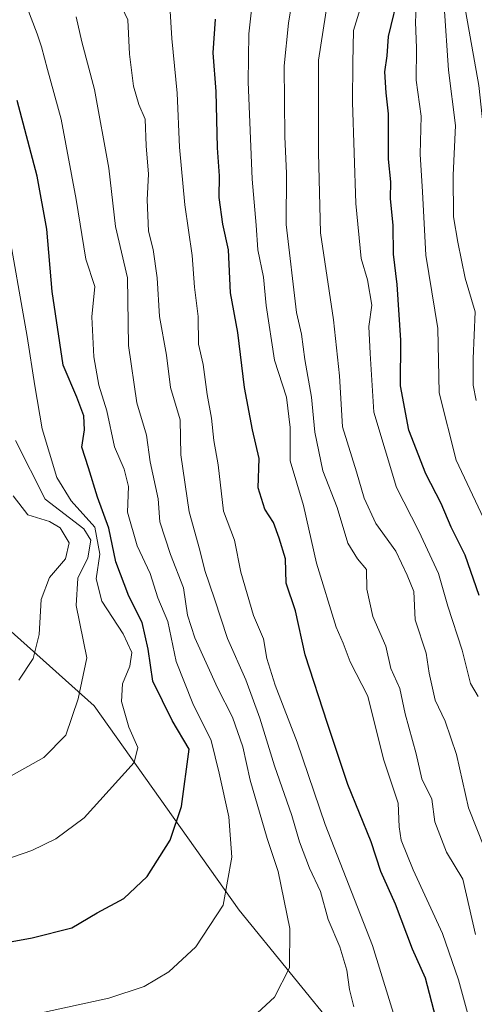
# Model space of a CAD drawing. Units: metres. Extents: x 665328 to 668794, y 4735040 to 4737436.
# Drawn here: x 666189 to 666280, y 4736595 to 4736791 of the extents above; entities that cross this region are included whole.
import ezdxf

# ---------------------------------------------------------------- set-up
doc = ezdxf.new("R2010")
doc.units = ezdxf.units.M
doc.header["$MEASUREMENT"] = 0
for name, color, linetype, lineweight in [('Arbolado forestal CxS', 92, 'Continuous', 0), ('Curva de nivel maestra', 30, 'Continuous', 30), ('Curva de nivel normal', 30, 'Continuous', 0), ('Matorral CxS', 135, 'Continuous', 0)]:
    doc.layers.add(name, color=color, linetype=linetype, lineweight=lineweight)

msp = doc.modelspace()

# ---------------------------------------------------------------- linework, layer by layer
at = {"layer": 'Arbolado forestal CxS', "color": 92, "linetype": 'Continuous', "lineweight": 0}
for points in [[(666163.1985, 4736860.5401, 770.2394), (666192.2195, 4736869.8261, 767.6975), (666213.9737, 4736859.5883, 763.5828), (666248.5247, 4736841.6723, 756.6302), (666274.1177, 4736813.5193, 748.4344), (666280.5159, 4736777.6887, 736.6388), (666284.3547, 4736741.8583, 736.4645), (666306.1089, 4736713.7053, 723.2629), (666312.5069, 4736677.8747, 728.6778), (666326.5831, 4736649.7219, 723.0587), (666357.2949, 4736626.6873, 701.8063), (666391.8461, 4736627.9661, 665.1497), (666411.0411, 4736639.4827, 657.6435), (666411.7955, 4736642.4133, 658.7673), (666419.4261, 4736642.5257, 656.3884), (666421.8925, 4736642.6555, 655.9457), (666421.8961, 4736642.6557, 655.945), (666425.1007, 4736642.8253, 655.7097), (666443.3001, 4736639.3601, 650.7321)], [(666443.3001, 4736639.3601, 650.7321), (666425.1007, 4736642.8253, 655.7097), (666421.8961, 4736642.6557, 655.945), (666421.8925, 4736642.6555, 655.9457), (666419.4261, 4736642.5257, 656.3884), (666411.7955, 4736642.4133, 658.7673), (666411.0411, 4736639.4827, 657.6435), (666391.8461, 4736627.9661, 665.1497), (666357.2949, 4736626.6873, 701.8063), (666326.5831, 4736649.7219, 723.0587), (666312.5069, 4736677.8747, 728.6778), (666306.1089, 4736713.7053, 723.2629), (666284.3547, 4736741.8583, 736.4645), (666280.5159, 4736777.6887, 736.6388), (666274.1177, 4736813.5193, 748.4344), (666248.5247, 4736841.6723, 756.6302), (666213.9737, 4736859.5883, 763.5828), (666192.2195, 4736869.8261, 767.6975), (666163.1985, 4736860.5401, 770.2394)], [(666148.0865, 4736749.2377, 843.8724), (666163.3123, 4736727.8169, 838.5915), (666164.6233, 4736713.3919, 835.1959), (666165.9341, 4736696.3443, 830.9075), (666180.3519, 4736675.3623, 823.117), (666203.9445, 4736654.3811, 809.348), (666232.7797, 4736613.7295, 794.7689), (666273.4119, 4736563.8973, 778.1551), (666325.8411, 4736502.2633, 757.8655), (666346.8117, 4736477.3483, 747.7983), (666366.4731, 4736444.5645, 736.9128), (666391.3769, 4736432.7611, 733.2401), (666439.8731, 4736403.9115, 728.8859), (666458.2227, 4736385.5515, 727.1042), (666483.1265, 4736376.3721, 724.7539), (666502.7871, 4736373.7487, 719.8011), (666522.4481, 4736376.3711, 708.915), (666549.3135, 4736358.3119, 671.4818), (666549.4003, 4736358.6589, 671.3394), (666561.1047, 4736351.4562, 657.8016)], [(666391.3769, 4736432.7611, 733.2401), (666366.4731, 4736444.5645, 736.9128), (666346.8117, 4736477.3483, 747.7983), (666325.8411, 4736502.2633, 757.8655), (666273.4119, 4736563.8973, 778.1551), (666232.7797, 4736613.7295, 794.7689), (666203.9445, 4736654.3811, 809.348), (666180.3519, 4736675.3623, 823.117)]]:
    msp.add_polyline3d(points, dxfattribs=at)
at = {"layer": 'Curva de nivel maestra', "color": 30, "linetype": 'Continuous', "lineweight": 30, "flags": 128}
for points, elevation in [([(666280.58, 4736676.3101), (666277.74, 4736684.3301), (666274.96, 4736689.8701), (666272.97, 4736694.6301), (666269.95, 4736700.5001), (666266.53, 4736709.1801), (666264.89, 4736718.0201), (666264.94, 4736727.0601), (666264.23, 4736738.1801), (666263.49, 4736744.2101), (666263.44, 4736749.8801), (666262.9, 4736755.2201), (666262.98, 4736758.5401), (666262.53, 4736763.0701), (666262.52, 4736772.0601), (666262.01, 4736776.2701), (666261.77, 4736780.4401), (666262.22, 4736783.6001), (666262.48, 4736787.4401), (666264.71, 4736796.5501)], 750), ([(666271.92, 4736592.3501), (666269.88, 4736600.2401), (666267.3, 4736606.0101), (666263.87, 4736614.9401), (666260.97, 4736621.4501), (666259.04, 4736627.3401), (666254.38, 4736638.7301), (666250.34, 4736650.8301), (666245.9, 4736664.4901), (666244.01, 4736673.2701), (666242.14, 4736678.7501), (666242.03, 4736683.6201), (666240.76, 4736687.6801), (666239.6, 4736690.8501), (666237.89, 4736693.4701), (666236.59, 4736697.7101), (666236.78, 4736703.5201), (666235.45, 4736709.2301), (666233.82, 4736717.7001), (666232.5, 4736728.6301), (666231.03, 4736736.5101), (666230.65, 4736745.0701), (666229.52, 4736750.1801), (666228.82, 4736755.4401), (666228.86, 4736759.7501), (666228.5, 4736765.3501), (666228.19, 4736776.5301), (666227.61, 4736784.2201), (666228.05, 4736790.8801)], 775), ([(666165.68, 4736603.5001), (666191.6, 4736608.2101), (666199.46, 4736610.2401), (666204.51, 4736613.2201), (666209.8, 4736616.0601), (666214.44, 4736620.4501), (666219.04, 4736627.6301), (666221.3, 4736634.3801), (666222.81, 4736645.7801), (666219.42, 4736651.4701), (666215.57, 4736659.2801), (666214.7, 4736665.6401), (666213.45, 4736670.9101), (666210.85, 4736676.2001), (666208.26, 4736683.0001), (666206.87, 4736689.6701), (666204.56, 4736695.8401), (666202.79, 4736701.6801), (666201.44, 4736705.7801), (666201.98, 4736709.2301), (666201.89, 4736712.0501), (666200.44, 4736715.7701), (666197.76, 4736722.1001), (666195.54, 4736736.7901), (666194.5, 4736749.1801), (666192.6, 4736759.7201), (666188.61, 4736774.7401)], 800)]:
    msp.add_lwpolyline(points, dxfattribs=dict(at, elevation=elevation))
at = {"layer": 'Curva de nivel normal', "color": 30, "linetype": 'Continuous', "lineweight": 0, "flags": 128}
for points, elevation in [([(666281.61, 4736626.0501), (666278.41, 4736634.1101), (666276.05, 4736644.7001), (666273.81, 4736651.3101), (666271.8, 4736655.5201), (666270.58, 4736660.8301), (666270.01, 4736664.8401), (666267.81, 4736671.4701), (666267.56, 4736677.1101), (666266.2, 4736680.3201), (666263.96, 4736685.1201), (666260.01, 4736690.6501), (666257.66, 4736695.6401), (666256.14, 4736700.8801), (666253.33, 4736709.8701), (666252.74, 4736719.9701), (666251.56, 4736731.1401), (666248.95, 4736748.4501), (666248.56, 4736764.3801), (666248.59, 4736782.7701), (666251.71, 4736802.8601)], 760), ([(666255.62, 4736594.5401), (666254.72, 4736597.9601), (666254.24, 4736601.8201), (666252.81, 4736606.4501), (666250.51, 4736611.8701), (666248.98, 4736617.4501), (666246.81, 4736622.1001), (666244.77, 4736627.3101), (666243.29, 4736632.5401), (666239.84, 4736642.4201), (666236.9, 4736651.9401), (666234.08, 4736659.5301), (666230.48, 4736667.7301), (666227.9, 4736675.6401), (666225.95, 4736681.2501), (666224.97, 4736685.3301), (666222.8, 4736692.9201), (666221.16, 4736704.3101), (666221.03, 4736711.2501), (666219.11, 4736717.6401), (666218.29, 4736724.1101), (666216.94, 4736731.8101), (666216.48, 4736739.4501), (666215.64, 4736745.1201), (666214.73, 4736748.7801), (666214.48, 4736754.9601), (666214.76, 4736760.0601), (666214.28, 4736765.7501), (666214.08, 4736771.0401), (666212.84, 4736773.9601), (666211.76, 4736777.6101), (666210.96, 4736783.9801), (666210.64, 4736790.7701), (666206.56, 4736799.3901)], 785), ([(666279.83, 4736608.8701), (666277.3, 4736619.9301), (666274.07, 4736625.2901), (666271.74, 4736631.3201), (666271.1, 4736635.8001), (666269.14, 4736639.8701), (666268.02, 4736644.8001), (666265.84, 4736652.7801), (666264.78, 4736657.7801), (666263, 4736661.7801), (666261.96, 4736666.2001), (666259.42, 4736672.1201), (666258.18, 4736677.5501), (666258.11, 4736681.4701), (666256.32, 4736683.5901), (666254.4, 4736686.7301), (666252.26, 4736693.7801), (666249.43, 4736701.1001), (666247.82, 4736708.7701), (666247.19, 4736715.7701), (666245.86, 4736723.2401), (666245.17, 4736728.3001), (666244.22, 4736732.5701), (666242.11, 4736750.0801), (666242.18, 4736760.2201), (666241.85, 4736767.5801), (666241.75, 4736781.6401), (666242.58, 4736790.1001), (666243.92, 4736798.2801)], 765), ([(666258.26, 4736797.5701), (666255.54, 4736788.6301), (666255.4, 4736782.2101), (666255.37, 4736774.4201), (666255.99, 4736754.2301), (666257.06, 4736743.3001), (666258.35, 4736739.0601), (666259.22, 4736734.0701), (666258.62, 4736729.7701), (666258.87, 4736724.4301), (666259.58, 4736712.7301), (666264.13, 4736697.7701), (666268.55, 4736689.1101), (666272.46, 4736680.6601), (666274.34, 4736674.1601), (666277.16, 4736665.4201), (666278.83, 4736658.8301), (666280.34, 4736656.2301)], 755), ([(666278.63, 4736591.8501), (666276.45, 4736599.8501), (666273.24, 4736609.1101), (666267.42, 4736621.7401), (666265.02, 4736627.6201), (666264.6, 4736630.2801), (666264.42, 4736635.0201), (666261.52, 4736643.7801), (666258.37, 4736656.2801), (666254.86, 4736663.1101), (666253.46, 4736666.8101), (666252.06, 4736670.0401), (666248.16, 4736682.7301), (666245.56, 4736694.2201), (666242.93, 4736703.0601), (666242.91, 4736709.7101), (666242.2, 4736715.7701), (666239.8, 4736723.1001), (666238.15, 4736734.0001), (666237.62, 4736739.6401), (666236.5, 4736745.0701), (666236.2, 4736749.9801), (666235.34, 4736759.0901), (666234.59, 4736778.4401), (666234.7, 4736788.0201), (666235.58, 4736795.8301)], 770), ([(666268.2, 4736797.1001), (666267.87, 4736790.4101), (666268.1, 4736785.1601), (666268.03, 4736778.7801), (666269.01, 4736771.6101), (666268.78, 4736764.1001), (666269.28, 4736756.5501), (666269.93, 4736744.0001), (666272.3, 4736729.3701), (666272.59, 4736716.5801), (666275.99, 4736703.2401), (666287.45, 4736678.8601), (666289.98, 4736671.5301), (666292.73, 4736664.2401), (666295.53, 4736650.8501), (666296.99, 4736640.6801), (666298.72, 4736634.3101), (666299.42, 4736628.3701), (666300.18, 4736621.5701), (666300.92, 4736614.0201), (666303.4, 4736607.6901), (666304.51, 4736602.8101), (666305.9, 4736596.6601), (666306.31, 4736593.6201)], 745), ([(666192.53, 4736593.1001), (666206.86, 4736596.2101), (666213.86, 4736598.5601), (666218.78, 4736601.4501), (666224.19, 4736606.4301), (666229.62, 4736614.7201), (666231.33, 4736624.2701), (666230.72, 4736632.2901), (666228.83, 4736641.0001), (666227.23, 4736647.4801), (666223.55, 4736654.8001), (666220.27, 4736663.1801), (666218.57, 4736671.1601), (666216.61, 4736675.8601), (666215.08, 4736680.6801), (666212.5, 4736686.1801), (666210.58, 4736692.8501), (666210.74, 4736697.9901), (666209.87, 4736701.4401), (666207.96, 4736705.8601), (666206.46, 4736713.0101), (666204.87, 4736718.1001), (666203.83, 4736723.7401), (666203.49, 4736731.7301), (666204.08, 4736737.7501), (666202.24, 4736743.1901), (666200.35, 4736755.0201), (666197.38, 4736771.0101), (666194.62, 4736780.9101), (666193.46, 4736785.4201), (666192.56, 4736788.0201), (666190.53, 4736793.3501)], 795), ([(666265.69, 4736586.1201), (666259.32, 4736606.7301), (666249.88, 4736630.8001), (666244.36, 4736647.1701), (666239.97, 4736658.4501), (666238.32, 4736663.7801), (666237.6, 4736667.6601), (666235.63, 4736672.3001), (666233.1, 4736680.9501), (666231.85, 4736687.2901), (666229.69, 4736693.0701), (666228.58, 4736702.2701), (666227.71, 4736707.1001), (666227.29, 4736711.6001), (666226.41, 4736716.3001), (666225.59, 4736722.2201), (666224.69, 4736726.3001), (666224.64, 4736731.7701), (666223.9, 4736737.6401), (666223.4, 4736743.9001), (666221.99, 4736753.9701), (666220.94, 4736765.4401), (666220.44, 4736776.1801), (666219.35, 4736787.0601), (666218.98, 4736793.5601)], 780), ([(666273.57, 4736793.5001), (666274.45, 4736780.7701), (666275.84, 4736769.7701), (666275.35, 4736759.9001), (666275.44, 4736751.5901), (666276.33, 4736746.5801), (666277.8, 4736739.3801), (666279.79, 4736732.6901), (666279.34, 4736723.4601), (666279.36, 4736718.1401), (666279.95, 4736715.0801)], 740), ([(666200.37, 4736791.4001), (666201.46, 4736786.3901), (666203.96, 4736776.9401), (666206.81, 4736761.2901), (666208.18, 4736749.6501), (666210.54, 4736739.4501), (666210.75, 4736725.9901), (666212.41, 4736714.6501), (666214.31, 4736708.2001), (666215.08, 4736702.9001), (666216.63, 4736695.5201), (666217.02, 4736690.9401), (666219.12, 4736684.4301), (666221.69, 4736677.8401), (666222.5, 4736672.3801), (666223.99, 4736667.8601), (666228.48, 4736657.9601), (666231.45, 4736652.1401), (666233.5, 4736646.2101), (666234.94, 4736639.5701), (666238.36, 4736628.0001), (666240.54, 4736621.3901), (666242.88, 4736610.0801), (666242.79, 4736602.2801), (666239.8, 4736596.4501), (666230.53, 4736587.8601)], 790), ([(666186.52, 4736750.7701), (666190.59, 4736727.8301), (666192.11, 4736718.0201), (666193.54, 4736709.4501), (666196.51, 4736699.7601), (666199.34, 4736695.1601), (666204.04, 4736689.9001), (666205.05, 4736684.5301), (666204.31, 4736679.6001), (666205.44, 4736675.1801), (666209.71, 4736668.6801), (666211.39, 4736664.9801), (666211.01, 4736662.2601), (666209.57, 4736658.7301), (666209.34, 4736655.2401), (666210.8, 4736650.1101), (666212.61, 4736646.1101), (666211.9, 4736643.1101), (666201.92, 4736632.1001), (666196.28, 4736627.8901), (666191.53, 4736625.5901), (666153.2, 4736612.3801)], 805), ([(666186.96, 4736640.1501), (666193.88, 4736644.1101), (666198.28, 4736648.5401), (666200.74, 4736655.7701), (666202.43, 4736663.8801), (666200.35, 4736674.3001), (666200.66, 4736679.7801), (666202.68, 4736683.7801), (666203.23, 4736687.3401), (666201.88, 4736689.5601), (666194.18, 4736695.4301), (666188.27, 4736707.1401)], 810), ([(666187.77, 4736696.1101), (666190.71, 4736692.3201), (666195, 4736690.9901), (666197.17, 4736689.7501), (666198.93, 4736686.7901), (666198.24, 4736683.6001), (666195.02, 4736679.9001), (666193.38, 4736675.5201), (666192.99, 4736668.5501), (666191.76, 4736663.7801), (666188.91, 4736659.4501)], 815)]:
    msp.add_lwpolyline(points, dxfattribs=dict(at, elevation=elevation))
at = {"layer": 'Matorral CxS', "color": 135, "linetype": 'Continuous', "lineweight": 0}
for points in [[(666443.3001, 4736639.3601, 650.7321), (666425.1007, 4736642.8253, 655.7097), (666421.8961, 4736642.6557, 655.945), (666421.8925, 4736642.6555, 655.9457), (666419.4261, 4736642.5257, 656.3884), (666411.7955, 4736642.4133, 658.7673), (666411.0411, 4736639.4827, 657.6435), (666391.8461, 4736627.9661, 665.1497), (666357.2949, 4736626.6873, 701.8063), (666326.5831, 4736649.7219, 723.0587), (666312.5069, 4736677.8747, 728.6778), (666306.1089, 4736713.7053, 723.2629), (666284.3547, 4736741.8583, 736.4645), (666280.5159, 4736777.6887, 736.6388), (666274.1177, 4736813.5193, 748.4344), (666248.5247, 4736841.6723, 756.6302), (666213.9737, 4736859.5883, 763.5828), (666192.2195, 4736869.8261, 767.6975), (666163.1985, 4736860.5401, 770.2394)], [(666443.3001, 4736639.3601, 650.7321), (666425.1007, 4736642.8253, 655.7097), (666421.8961, 4736642.6557, 655.945), (666421.8925, 4736642.6555, 655.9457), (666419.4261, 4736642.5257, 656.3884), (666411.7955, 4736642.4133, 658.7673), (666411.0411, 4736639.4827, 657.6435), (666391.8461, 4736627.9661, 665.1497), (666357.2949, 4736626.6873, 701.8063), (666326.5831, 4736649.7219, 723.0587), (666312.5069, 4736677.8747, 728.6778), (666306.1089, 4736713.7053, 723.2629), (666284.3547, 4736741.8583, 736.4645), (666280.5159, 4736777.6887, 736.6388), (666274.1177, 4736813.5193, 748.4344), (666248.5247, 4736841.6723, 756.6302), (666213.9737, 4736859.5883, 763.5828), (666192.2195, 4736869.8261, 767.6975), (666163.1985, 4736860.5401, 770.2394)], [(666148.0865, 4736749.2377, 843.8724), (666163.3123, 4736727.8169, 838.5915), (666164.6233, 4736713.3919, 835.1959), (666165.9341, 4736696.3443, 830.9075), (666180.3519, 4736675.3623, 823.117), (666203.9445, 4736654.3811, 809.348), (666232.7797, 4736613.7295, 794.7689), (666273.4119, 4736563.8973, 778.1551), (666325.8411, 4736502.2633, 757.8655), (666346.8117, 4736477.3483, 747.7983), (666366.4731, 4736444.5645, 736.9128), (666391.3769, 4736432.7611, 733.2401), (666439.8731, 4736403.9115, 728.8859), (666458.2227, 4736385.5515, 727.1042), (666483.1265, 4736376.3721, 724.7539), (666502.7871, 4736373.7487, 719.8011), (666522.4481, 4736376.3711, 708.915), (666549.3135, 4736358.3119, 671.4818), (666549.4003, 4736358.6589, 671.3394), (666561.1047, 4736351.4562, 657.8016)], [(666180.3519, 4736675.3623, 823.117), (666203.9445, 4736654.3811, 809.348), (666232.7797, 4736613.7295, 794.7689), (666273.4119, 4736563.8973, 778.1551), (666325.8411, 4736502.2633, 757.8655), (666346.8117, 4736477.3483, 747.7983), (666366.4731, 4736444.5645, 736.9128), (666391.3769, 4736432.7611, 733.2401)]]:
    msp.add_polyline3d(points, dxfattribs=at)

doc.saveas('drawing.dxf')
